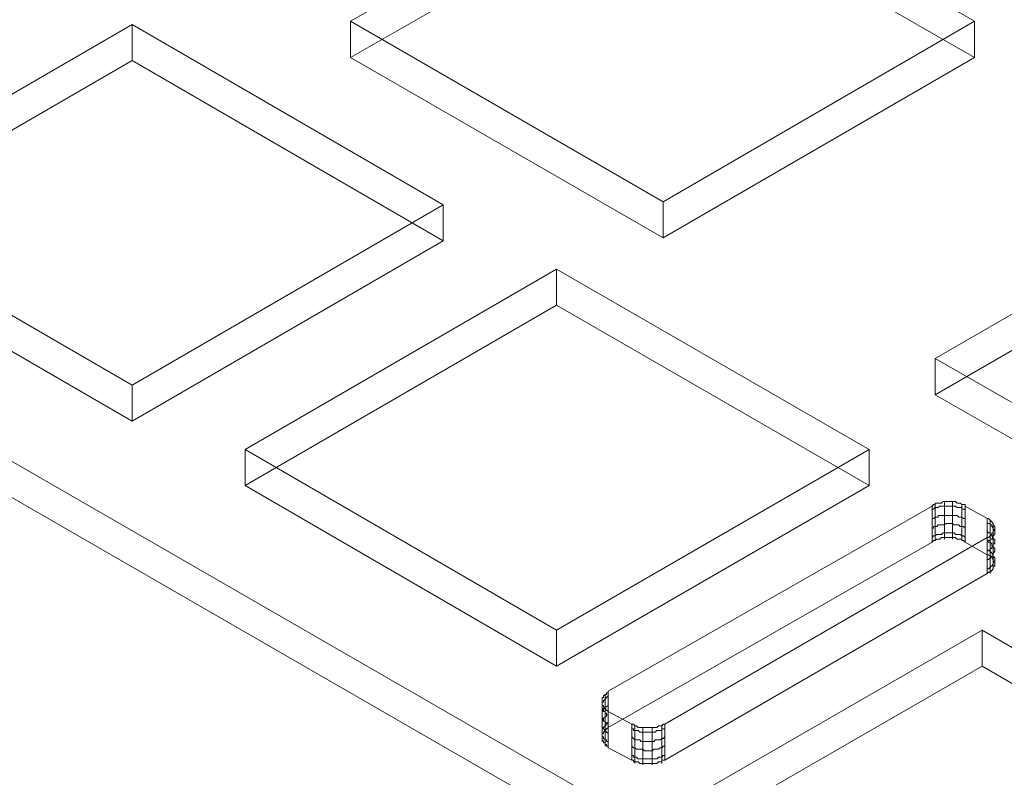
# Model space of a CAD drawing. Units: millimetres. Extents: x 251 to 1800, y 172 to 1116.
# Drawn here: x 1089 to 1254, y 312 to 439 of the extents above; entities that cross this region are included whole.
import ezdxf

# ---------------------------------------------------------------- set-up
doc = ezdxf.new("R2010")
doc.units = ezdxf.units.MM

msp = doc.modelspace()

# ---------------------------------------------------------------- linework, layer by layer
at = {"color": 8, "lineweight": 0, "true_color": 0x808080}
for points in [[(1144.370012, 438.588891), (1196.884019, 468.62051)], [(1144.370012, 438.588891), (1196.884019, 468.62051)], [(1196.884019, 468.62051), (1249.150057, 438.588891)], [(1196.884019, 468.62051), (1249.150057, 438.588891)], [(1144.370012, 432.527463), (1196.884019, 462.559082)], [(1196.884019, 462.559082), (1249.150057, 432.527463)], [(1196.884019, 408.281752), (1144.370012, 438.588891)], [(1196.884019, 408.281752), (1144.370012, 438.588891)], [(1144.370012, 432.527463), (1144.370012, 438.588891)], [(1144.370012, 432.527463), (1144.370012, 438.588891)], [(1249.150057, 438.588891), (1196.884019, 408.281752)], [(1249.150057, 438.588891), (1196.884019, 408.281752)], [(1249.150057, 432.527463), (1249.150057, 438.588891)], [(1249.150057, 432.527463), (1249.150057, 438.588891)], [(1055.404784, 407.758265), (1107.670822, 438.065404)], [(1055.404784, 407.758265), (1107.670822, 438.065404)], [(1107.670822, 438.065404), (1159.936861, 407.758265)], [(1107.670822, 438.065404), (1159.936861, 407.758265)], [(1107.670822, 432.003976), (1107.670822, 438.065404)], [(1107.670822, 432.003976), (1107.670822, 438.065404)], [(1055.404784, 401.696837), (1107.670822, 432.003976)], [(1107.670822, 432.003976), (1159.936861, 401.696837)], [(1196.884019, 402.220324), (1144.370012, 432.527463)], [(1249.150057, 432.527463), (1196.884019, 402.220324)], [(1242.565142, 381.914541), (1295.106701, 412.22168)], [(1242.565142, 381.914541), (1295.106701, 412.22168)], [(1006.307219, 411.450226), (1185.009131, 308.405953)], [(1006.307219, 411.450226), (1185.009131, 308.405953)], [(1107.670822, 377.451126), (1055.404784, 407.758265)], [(1107.670822, 377.451126), (1055.404784, 407.758265)], [(1159.936861, 407.758265), (1107.670822, 377.451126)], [(1159.936861, 407.758265), (1107.670822, 377.451126)], [(1159.936861, 401.696837), (1159.936861, 407.758265)], [(1159.936861, 401.696837), (1159.936861, 407.758265)], [(1196.884019, 402.220324), (1196.884019, 408.281752)], [(1196.884019, 402.220324), (1196.884019, 408.281752)], [(1006.307219, 405.388798), (1185.009131, 302.344526)], [(1006.307219, 405.388798), (1185.009131, 302.344526)], [(1242.565142, 375.853113), (1295.106701, 406.160252)], [(1107.670822, 371.389698), (1055.404784, 401.696837)], [(1159.936861, 401.696837), (1107.670822, 371.389698)], [(1126.681664, 366.650764), (1178.947703, 396.957903)], [(1126.681664, 366.650764), (1178.947703, 396.957903)], [(1178.947703, 396.957903), (1231.489261, 366.650764)], [(1178.947703, 396.957903), (1231.489261, 366.650764)], [(1178.947703, 390.896475), (1178.947703, 396.957903)], [(1178.947703, 390.896475), (1178.947703, 396.957903)], [(1126.681664, 360.589336), (1178.947703, 390.896475)], [(1178.947703, 390.896475), (1231.489261, 360.589336)], [(1295.106701, 351.882922), (1242.565142, 381.914541)], [(1295.106701, 351.882922), (1242.565142, 381.914541)], [(1242.565142, 375.853113), (1242.565142, 381.914541)], [(1242.565142, 375.853113), (1242.565142, 381.914541)], [(1107.670822, 371.389698), (1107.670822, 377.451126)], [(1107.670822, 371.389698), (1107.670822, 377.451126)], [(1295.106701, 345.821494), (1242.565142, 375.853113)], [(1178.947703, 336.316073), (1126.681664, 366.650764)], [(1178.947703, 336.316073), (1126.681664, 366.650764)], [(1126.681664, 360.589336), (1126.681664, 366.650764)], [(1126.681664, 360.589336), (1126.681664, 366.650764)], [(1231.489261, 366.650764), (1178.947703, 336.316073)], [(1231.489261, 366.650764), (1178.947703, 336.316073)], [(1231.489261, 360.589336), (1231.489261, 366.650764)], [(1231.489261, 360.589336), (1231.489261, 366.650764)], [(1178.947703, 330.254645), (1126.681664, 360.589336)], [(1231.489261, 360.589336), (1178.947703, 330.254645)], [(1247.579596, 357.145343), (1247.579596, 357.420862), (1247.304077, 357.420862), (1247.056109, 357.420862), (1246.78059, 357.66883), (1246.532622, 357.66883), (1246.257103, 357.66883), (1245.981584, 357.944349), (1245.733616, 357.944349), (1245.458097, 357.944349), (1245.210129, 357.944349), (1244.93461, 357.944349), (1244.686642, 357.944349), (1244.411123, 357.944349), (1244.135603, 357.944349), (1243.887636, 357.944349), (1243.612116, 357.66883), (1243.364149, 357.66883), (1243.088629, 357.66883), (1242.840662, 357.66883), (1242.565142, 357.66883), (1242.565142, 357.420862), (1242.289623, 357.420862), (1242.041656, 357.145343)], [(1242.565142, 357.420862), (1242.565142, 351.607402), (1242.565142, 351.359435)], [(1244.135603, 357.944349), (1244.135603, 351.882922), (1244.135603, 351.607402)], [(1245.458097, 357.944349), (1245.458097, 351.882922), (1245.458097, 351.607402)], [(1247.056109, 357.420862), (1247.056109, 351.607402), (1247.056109, 351.359435)], [(1242.041656, 357.145343), (1187.654117, 326.039198)], [(1242.041656, 351.083915), (1242.041656, 357.145343)], [(1242.041656, 356.621856), (1242.289623, 356.621856), (1242.565142, 356.897376), (1242.840662, 356.897376), (1243.088629, 356.897376), (1243.364149, 357.145343), (1243.612116, 357.145343), (1243.887636, 357.145343), (1244.135603, 357.145343), (1244.411123, 357.145343), (1244.686642, 357.145343), (1244.93461, 357.145343), (1245.210129, 357.145343), (1245.458097, 357.145343), (1245.733616, 357.145343), (1245.981584, 357.145343), (1246.257103, 356.897376), (1246.532622, 356.897376), (1246.78059, 356.897376), (1247.056109, 356.897376), (1247.056109, 356.621856), (1247.304077, 356.621856), (1247.579596, 356.621856), (1247.579596, 356.346337)], [(1242.041656, 351.083915), (1242.041656, 357.145343)], [(1242.041656, 355.051395), (1242.289623, 355.051395), (1242.565142, 355.299363), (1242.840662, 355.299363), (1243.088629, 355.299363), (1243.088629, 355.574882), (1243.364149, 355.574882), (1243.612116, 355.574882), (1243.887636, 355.574882), (1244.135603, 355.574882), (1244.411123, 355.574882), (1244.686642, 355.574882), (1244.93461, 355.574882), (1245.210129, 355.574882), (1245.458097, 355.574882), (1245.733616, 355.574882), (1245.981584, 355.574882), (1246.257103, 355.574882), (1246.532622, 355.299363), (1246.78059, 355.299363), (1247.056109, 355.299363), (1247.304077, 355.051395), (1247.579596, 355.051395), (1247.579596, 354.775876)], [(1247.579596, 357.145343), (1247.579596, 351.083915)], [(1251.271557, 355.051395), (1247.579596, 357.145343)], [(1247.579596, 357.145343), (1247.579596, 351.083915)], [(1242.041656, 353.453382), (1242.289623, 353.453382), (1242.289623, 353.728902), (1242.565142, 353.728902), (1242.840662, 353.728902), (1243.088629, 353.976869), (1243.364149, 353.976869), (1243.612116, 353.976869), (1243.887636, 353.976869), (1244.135603, 353.976869), (1244.411123, 354.252389), (1244.686642, 354.252389), (1244.93461, 354.252389), (1245.210129, 354.252389), (1245.458097, 354.252389), (1245.733616, 353.976869), (1245.981584, 353.976869), (1246.257103, 353.976869), (1246.532622, 353.976869), (1246.78059, 353.728902), (1247.056109, 353.728902), (1247.304077, 353.728902), (1247.579596, 353.453382), (1247.579596, 353.205415)], [(1251.271557, 348.989967), (1251.271557, 355.051395)], [(1251.271557, 351.882922), (1251.547076, 351.882922), (1251.795044, 352.130889), (1252.070563, 352.406409), (1252.070563, 352.681928), (1252.318531, 352.681928), (1252.318531, 352.929896), (1252.59405, 353.205415), (1252.59405, 353.453382), (1252.59405, 353.728902), (1252.318531, 353.976869), (1252.318531, 354.252389), (1252.070563, 354.527908), (1251.795044, 354.775876), (1251.547076, 355.051395), (1251.271557, 355.051395)], [(1251.271557, 348.989967), (1251.271557, 355.051395)], [(1251.271557, 354.252389), (1251.547076, 354.252389), (1251.795044, 354.252389), (1251.795044, 353.976869), (1252.070563, 353.976869), (1252.070563, 353.728902), (1252.318531, 353.453382), (1252.318531, 353.205415), (1252.59405, 353.205415), (1252.59405, 352.929896), (1252.59405, 352.681928), (1252.59405, 352.406409), (1252.318531, 352.130889), (1252.318531, 351.882922), (1252.070563, 351.607402), (1251.795044, 351.607402), (1251.795044, 351.359435), (1251.547076, 351.359435), (1251.271557, 351.083915), (1251.271557, 350.835948)], [(1251.795044, 354.775876), (1251.795044, 348.714448), (1251.795044, 348.466481)], [(1252.318531, 353.976869), (1252.318531, 347.915442), (1252.318531, 347.667474)], [(1242.041656, 351.882922), (1242.289623, 352.130889), (1242.565142, 352.130889), (1242.840662, 352.406409), (1243.088629, 352.406409), (1243.364149, 352.406409), (1243.612116, 352.406409), (1243.887636, 352.681928), (1244.135603, 352.681928), (1244.411123, 352.681928), (1244.686642, 352.681928), (1244.93461, 352.681928), (1245.210129, 352.681928), (1245.458097, 352.681928), (1245.733616, 352.681928), (1245.981584, 352.406409), (1246.257103, 352.406409), (1246.532622, 352.406409), (1246.78059, 352.406409), (1247.056109, 352.130889), (1247.304077, 352.130889), (1247.579596, 351.882922), (1247.579596, 351.607402)], [(1251.271557, 352.929896), (1251.547076, 352.681928), (1251.795044, 352.681928), (1251.795044, 352.406409), (1252.070563, 352.406409), (1252.070563, 352.130889), (1252.318531, 351.882922), (1252.318531, 351.607402), (1252.59405, 351.607402), (1252.59405, 351.359435), (1252.59405, 351.083915), (1252.59405, 350.835948), (1252.318531, 350.835948), (1252.318531, 350.560428), (1252.318531, 350.284909), (1252.070563, 350.284909), (1252.070563, 350.036941), (1251.795044, 350.036941), (1251.795044, 349.761422), (1251.547076, 349.761422), (1251.271557, 349.513454), (1251.271557, 349.237935)], [(1252.318531, 352.929896), (1252.318531, 346.868468), (1252.318531, 346.6205)], [(1242.041656, 351.083915), (1187.654117, 319.97777)], [(1242.041656, 351.083915), (1187.654117, 319.97777)], [(1197.159538, 320.528809), (1251.271557, 351.882922)], [(1242.041656, 351.083915), (1242.289623, 351.359435), (1242.565142, 351.359435), (1242.840662, 351.607402), (1243.088629, 351.607402), (1243.364149, 351.607402), (1243.612116, 351.882922), (1243.887636, 351.882922), (1244.135603, 351.882922), (1244.411123, 351.882922), (1244.686642, 351.882922), (1244.93461, 351.882922), (1245.210129, 351.882922), (1245.458097, 351.882922), (1245.733616, 351.882922), (1245.981584, 351.882922), (1246.257103, 351.607402), (1246.532622, 351.607402), (1246.78059, 351.607402), (1247.056109, 351.607402), (1247.056109, 351.359435), (1247.304077, 351.359435), (1247.579596, 351.083915)], [(1242.041656, 351.083915), (1242.289623, 351.359435), (1242.565142, 351.359435), (1242.840662, 351.607402), (1243.088629, 351.607402), (1243.364149, 351.607402), (1243.612116, 351.882922), (1243.887636, 351.882922), (1244.135603, 351.882922), (1244.411123, 351.882922), (1244.686642, 351.882922), (1244.93461, 351.882922), (1245.210129, 351.882922), (1245.458097, 351.882922), (1245.733616, 351.882922), (1245.981584, 351.882922), (1246.257103, 351.607402), (1246.532622, 351.607402), (1246.78059, 351.607402), (1247.056109, 351.607402), (1247.056109, 351.359435), (1247.304077, 351.359435), (1247.579596, 351.083915)], [(1251.271557, 348.989967), (1247.579596, 351.083915)], [(1251.271557, 348.989967), (1247.579596, 351.083915)], [(1251.271557, 351.882922), (1251.271557, 345.821494)], [(1251.271557, 351.882922), (1251.271557, 345.821494)], [(1251.271557, 351.359435), (1251.547076, 351.083915), (1251.795044, 351.083915), (1252.070563, 350.835948), (1252.070563, 350.560428), (1252.318531, 350.560428), (1252.318531, 350.284909), (1252.59405, 350.036941), (1252.59405, 349.761422), (1252.59405, 349.513454), (1252.318531, 349.237935), (1252.318531, 348.989967), (1252.318531, 348.714448), (1252.070563, 348.714448), (1251.795044, 348.466481), (1251.547076, 348.190961), (1251.271557, 348.190961), (1251.271557, 347.915442)], [(1251.795044, 352.130889), (1251.795044, 346.069461), (1251.795044, 345.821494)], [(1251.271557, 349.761422), (1251.547076, 349.761422), (1251.795044, 349.513454), (1252.070563, 349.237935), (1252.318531, 348.989967), (1252.318531, 348.714448), (1252.59405, 348.466481), (1252.59405, 348.190961), (1252.59405, 347.915442), (1252.318531, 347.667474), (1252.318531, 347.391955), (1252.070563, 347.143987), (1251.795044, 346.868468), (1251.547076, 346.6205), (1251.271557, 346.6205), (1251.271557, 346.344981)], [(1251.271557, 348.989967), (1251.547076, 348.989967), (1251.795044, 348.714448), (1252.070563, 348.714448), (1252.070563, 348.466481), (1252.318531, 348.190961), (1252.318531, 347.915442), (1252.59405, 347.915442), (1252.59405, 347.667474), (1252.59405, 347.391955), (1252.59405, 347.143987), (1252.318531, 346.868468), (1252.318531, 346.6205), (1252.070563, 346.344981), (1251.795044, 346.069461), (1251.547076, 346.069461), (1251.271557, 345.821494)], [(1251.271557, 348.989967), (1251.547076, 348.989967), (1251.795044, 348.714448), (1252.070563, 348.714448), (1252.070563, 348.466481), (1252.318531, 348.190961), (1252.318531, 347.915442), (1252.59405, 347.915442), (1252.59405, 347.667474), (1252.59405, 347.391955), (1252.59405, 347.143987), (1252.318531, 346.868468), (1252.318531, 346.6205), (1252.070563, 346.344981), (1251.795044, 346.069461), (1251.547076, 346.069461), (1251.271557, 345.821494)], [(1197.159538, 314.467381), (1251.271557, 345.821494)], [(1197.159538, 314.467381), (1251.271557, 345.821494)], [(1178.947703, 330.254645), (1178.947703, 336.316073)], [(1178.947703, 330.254645), (1178.947703, 336.316073)], [(1250.472551, 336.316073), (1197.958544, 306.008934)], [(1250.472551, 336.316073), (1250.472551, 330.254645), (1197.958544, 299.947506)], [(1302.738589, 306.008934), (1250.472551, 336.316073)], [(1250.472551, 336.316073), (1250.472551, 330.254645)], [(1250.472551, 330.254645), (1197.958544, 299.947506)], [(1302.738589, 299.947506), (1250.472551, 330.254645)], [(1302.738589, 306.008934), (1302.738589, 299.947506), (1250.472551, 330.254645)], [(1187.654117, 326.039198), (1187.654117, 325.79123), (1187.378598, 325.79123), (1187.378598, 325.515711), (1187.13063, 325.515711), (1186.855111, 325.267743), (1186.855111, 324.992224), (1186.607143, 324.992224), (1186.607143, 324.744256), (1186.607143, 324.468737), (1186.607143, 324.193217), (1186.607143, 323.94525), (1186.607143, 323.669731), (1186.855111, 323.669731), (1186.855111, 323.421763), (1187.13063, 323.146244), (1187.378598, 322.898276), (1187.654117, 322.622757)], [(1187.654117, 326.039198), (1187.654117, 319.97777)], [(1187.654117, 326.039198), (1187.654117, 319.97777)], [(1187.654117, 322.09927), (1187.378598, 322.09927), (1187.378598, 322.374789), (1187.13063, 322.374789), (1187.13063, 322.622757), (1186.855111, 322.622757), (1186.855111, 322.898276), (1186.607143, 323.146244), (1186.607143, 323.421763), (1186.607143, 323.669731), (1186.607143, 323.94525), (1186.607143, 324.193217), (1186.855111, 324.193217), (1186.855111, 324.468737), (1187.13063, 324.744256), (1187.378598, 324.992224), (1187.654117, 325.267743), (1187.654117, 324.992224)], [(1186.607143, 324.744256), (1186.607143, 318.682829), (1186.607143, 318.407309)], [(1187.13063, 325.515711), (1187.13063, 319.454283), (1187.13063, 319.206316)], [(1186.607143, 323.94525), (1186.607143, 317.883822), (1186.607143, 317.608303)], [(1187.654117, 320.528809), (1187.378598, 320.776776), (1187.13063, 320.776776), (1187.13063, 321.052296), (1186.855111, 321.052296), (1186.855111, 321.300263), (1186.607143, 321.575783), (1186.607143, 321.82375), (1186.607143, 322.09927), (1186.607143, 322.374789), (1186.607143, 322.622757), (1186.855111, 322.898276), (1186.855111, 323.146244), (1187.13063, 323.146244), (1187.13063, 323.421763), (1187.378598, 323.421763), (1187.654117, 323.669731), (1187.654117, 323.421763)], [(1187.13063, 323.146244), (1187.13063, 317.084816), (1187.13063, 316.836848)], [(1187.654117, 316.561329), (1187.654117, 322.622757)], [(1187.654117, 316.561329), (1187.654117, 322.622757)], [(1187.654117, 322.622757), (1191.621597, 320.528809)], [(1187.654117, 318.930796), (1187.378598, 319.206316), (1187.13063, 319.454283), (1186.855111, 319.729803), (1186.855111, 319.97777), (1186.607143, 319.97777), (1186.607143, 320.253289), (1186.607143, 320.528809), (1186.607143, 320.776776), (1186.607143, 321.052296), (1186.855111, 321.300263), (1186.855111, 321.575783), (1187.13063, 321.575783), (1187.13063, 321.82375), (1187.378598, 321.82375), (1187.378598, 322.09927), (1187.654117, 322.09927), (1187.654117, 321.82375)], [(1187.654117, 317.360335), (1187.654117, 317.608303), (1187.378598, 317.608303), (1187.378598, 317.883822), (1187.13063, 317.883822), (1186.855111, 318.13179), (1186.855111, 318.407309), (1186.607143, 318.407309), (1186.607143, 318.682829), (1186.607143, 318.930796), (1186.607143, 319.206316), (1186.607143, 319.454283), (1186.607143, 319.729803), (1186.855111, 319.729803), (1186.855111, 319.97777), (1187.13063, 320.253289), (1187.378598, 320.528809), (1187.654117, 320.776776), (1187.654117, 320.528809)], [(1187.654117, 316.561329), (1187.654117, 316.836848), (1187.378598, 316.836848), (1187.378598, 317.084816), (1187.13063, 317.084816), (1187.13063, 317.360335), (1186.855111, 317.360335), (1186.855111, 317.608303), (1186.607143, 317.883822), (1186.607143, 318.13179), (1186.607143, 318.407309), (1186.607143, 318.682829), (1186.607143, 318.930796), (1186.855111, 318.930796), (1186.855111, 319.206316), (1187.13063, 319.454283), (1187.378598, 319.729803), (1187.654117, 319.97777)], [(1187.654117, 316.561329), (1187.654117, 316.836848), (1187.378598, 316.836848), (1187.378598, 317.084816), (1187.13063, 317.084816), (1187.13063, 317.360335), (1186.855111, 317.360335), (1186.855111, 317.608303), (1186.607143, 317.883822), (1186.607143, 318.13179), (1186.607143, 318.407309), (1186.607143, 318.682829), (1186.607143, 318.930796), (1186.855111, 318.930796), (1186.855111, 319.206316), (1187.13063, 319.454283), (1187.378598, 319.729803), (1187.654117, 319.97777)], [(1191.621597, 320.528809), (1191.621597, 314.467381)], [(1191.621597, 320.528809), (1191.869565, 320.528809), (1192.145084, 320.253289), (1192.420604, 320.253289), (1192.668571, 319.97777), (1192.944091, 319.97777), (1193.192058, 319.97777), (1193.467577, 319.97777), (1193.715545, 319.97777), (1193.991064, 319.97777), (1194.266584, 319.97777), (1194.514551, 319.97777), (1194.790071, 319.97777), (1195.038038, 319.97777), (1195.313558, 319.97777), (1195.561525, 319.97777), (1195.837045, 319.97777), (1196.112564, 320.253289), (1196.360532, 320.253289), (1196.636051, 320.253289), (1196.884019, 320.528809), (1197.159538, 320.528809)], [(1191.621597, 320.528809), (1191.621597, 314.467381)], [(1197.159538, 319.729803), (1196.884019, 319.729803), (1196.636051, 319.729803), (1196.636051, 319.454283), (1196.360532, 319.454283), (1196.112564, 319.454283), (1195.837045, 319.454283), (1195.561525, 319.206316), (1195.313558, 319.206316), (1195.038038, 319.206316), (1194.790071, 319.206316), (1194.514551, 319.206316), (1194.266584, 319.206316), (1193.991064, 319.206316), (1193.715545, 319.206316), (1193.467577, 319.206316), (1193.192058, 319.206316), (1192.944091, 319.206316), (1192.668571, 319.454283), (1192.420604, 319.454283), (1192.145084, 319.454283), (1191.869565, 319.454283), (1191.869565, 319.729803), (1191.621597, 319.729803), (1191.621597, 319.454283)], [(1192.145084, 320.253289), (1192.145084, 314.191862), (1192.145084, 313.916342)], [(1193.467577, 319.97777), (1193.467577, 313.916342), (1193.467577, 313.668375)], [(1195.038038, 319.97777), (1195.038038, 313.916342), (1195.038038, 313.668375)], [(1196.636051, 320.253289), (1196.636051, 314.191862), (1196.636051, 313.916342)], [(1197.159538, 314.467381), (1197.159538, 320.528809)], [(1197.159538, 314.467381), (1197.159538, 320.528809)], [(1197.159538, 318.407309), (1196.884019, 318.13179), (1196.636051, 318.13179), (1196.360532, 317.883822), (1196.112564, 317.883822), (1195.837045, 317.883822), (1195.561525, 317.883822), (1195.313558, 317.608303), (1195.038038, 317.608303), (1194.790071, 317.608303), (1194.514551, 317.608303), (1194.266584, 317.608303), (1193.991064, 317.608303), (1193.715545, 317.608303), (1193.467577, 317.608303), (1193.192058, 317.608303), (1192.944091, 317.883822), (1192.668571, 317.883822), (1192.420604, 317.883822), (1192.145084, 317.883822), (1191.869565, 318.13179), (1191.621597, 318.407309), (1191.621597, 318.13179)], [(1187.654117, 316.561329), (1191.621597, 314.467381)], [(1187.654117, 316.561329), (1191.621597, 314.467381)], [(1197.159538, 316.836848), (1196.884019, 316.836848), (1196.636051, 316.561329), (1196.360532, 316.561329), (1196.112564, 316.313361), (1195.837045, 316.313361), (1195.561525, 316.313361), (1195.313558, 316.313361), (1195.038038, 316.037842), (1194.790071, 316.037842), (1194.514551, 316.037842), (1194.266584, 316.037842), (1193.991064, 316.037842), (1193.715545, 316.037842), (1193.467577, 316.313361), (1193.192058, 316.313361), (1192.944091, 316.313361), (1192.668571, 316.313361), (1192.420604, 316.313361), (1192.145084, 316.561329), (1191.869565, 316.561329), (1191.621597, 316.836848), (1191.621597, 316.561329)], [(1197.159538, 315.238836), (1196.884019, 315.238836), (1196.636051, 314.990868), (1196.360532, 314.990868), (1196.112564, 314.990868), (1195.837045, 314.715349), (1195.561525, 314.715349), (1195.313558, 314.715349), (1195.038038, 314.715349), (1194.790071, 314.715349), (1194.514551, 314.715349), (1194.266584, 314.715349), (1193.991064, 314.715349), (1193.715545, 314.715349), (1193.467577, 314.715349), (1193.192058, 314.715349), (1192.944091, 314.715349), (1192.668571, 314.715349), (1192.420604, 314.990868), (1192.145084, 314.990868), (1191.869565, 314.990868), (1191.869565, 315.238836), (1191.621597, 315.238836), (1191.621597, 314.990868)], [(1197.159538, 314.467381), (1196.884019, 314.467381), (1196.636051, 314.467381), (1196.636051, 314.191862), (1196.360532, 314.191862), (1196.112564, 314.191862), (1195.837045, 313.916342), (1195.561525, 313.916342), (1195.313558, 313.916342), (1195.038038, 313.916342), (1194.790071, 313.916342), (1194.514551, 313.916342), (1194.266584, 313.916342), (1193.991064, 313.916342), (1193.715545, 313.916342), (1193.467577, 313.916342), (1193.192058, 313.916342), (1192.944091, 313.916342), (1192.668571, 314.191862), (1192.420604, 314.191862), (1192.145084, 314.191862), (1191.869565, 314.191862), (1191.869565, 314.467381), (1191.621597, 314.467381)], [(1197.159538, 314.467381), (1196.884019, 314.467381), (1196.636051, 314.467381), (1196.636051, 314.191862), (1196.360532, 314.191862), (1196.112564, 314.191862), (1195.837045, 313.916342), (1195.561525, 313.916342), (1195.313558, 313.916342), (1195.038038, 313.916342), (1194.790071, 313.916342), (1194.514551, 313.916342), (1194.266584, 313.916342), (1193.991064, 313.916342), (1193.715545, 313.916342), (1193.467577, 313.916342), (1193.192058, 313.916342), (1192.944091, 313.916342), (1192.668571, 314.191862), (1192.420604, 314.191862), (1192.145084, 314.191862), (1191.869565, 314.191862), (1191.869565, 314.467381), (1191.621597, 314.467381)]]:
    msp.add_lwpolyline(points, dxfattribs=at)
for points in [[(1249.150057, 432.527463), (1196.884019, 402.220324), (1144.370012, 432.527463), (1196.884019, 462.559082)], [(1107.670822, 432.003976), (1159.936861, 401.696837), (1107.670822, 371.389698), (1055.404784, 401.696837)], [(1347.372739, 375.853113), (1295.106701, 345.821494), (1242.565142, 375.853113), (1295.106701, 406.160252)], [(1178.947703, 390.896475), (1231.489261, 360.589336), (1178.947703, 330.254645), (1126.681664, 360.589336)], [(1251.271557, 355.051395), (1247.579596, 357.145343), (1247.579596, 357.420862), (1247.304077, 357.420862), (1247.056109, 357.420862), (1246.78059, 357.66883), (1246.532622, 357.66883), (1246.257103, 357.66883), (1245.981584, 357.944349), (1245.733616, 357.944349), (1245.458097, 357.944349), (1245.210129, 357.944349), (1244.93461, 357.944349), (1244.686642, 357.944349), (1244.411123, 357.944349), (1244.135603, 357.944349), (1243.887636, 357.944349), (1243.612116, 357.66883), (1243.364149, 357.66883), (1243.088629, 357.66883), (1242.840662, 357.66883), (1242.565142, 357.66883), (1242.565142, 357.420862), (1242.289623, 357.420862), (1242.041656, 357.145343), (1187.654117, 326.039198), (1187.654117, 325.79123), (1187.378598, 325.79123), (1187.378598, 325.515711), (1187.13063, 325.515711), (1186.855111, 325.267743), (1186.855111, 324.992224), (1186.607143, 324.992224), (1186.607143, 324.744256), (1186.607143, 324.468737), (1186.607143, 324.193217), (1186.607143, 323.94525), (1186.607143, 323.669731), (1186.855111, 323.669731), (1186.855111, 323.421763), (1187.13063, 323.146244), (1187.378598, 322.898276), (1187.654117, 322.622757), (1191.621597, 320.528809), (1191.869565, 320.528809), (1192.145084, 320.253289), (1192.420604, 320.253289), (1192.668571, 319.97777), (1192.944091, 319.97777), (1193.192058, 319.97777), (1193.467577, 319.97777), (1193.715545, 319.97777), (1193.991064, 319.97777), (1194.266584, 319.97777), (1194.514551, 319.97777), (1194.790071, 319.97777), (1195.038038, 319.97777), (1195.313558, 319.97777), (1195.561525, 319.97777), (1195.837045, 319.97777), (1196.112564, 320.253289), (1196.360532, 320.253289), (1196.636051, 320.253289), (1196.884019, 320.528809), (1197.159538, 320.528809), (1251.271557, 351.882922), (1251.547076, 351.882922), (1251.795044, 352.130889), (1252.070563, 352.406409), (1252.070563, 352.681928), (1252.318531, 352.681928), (1252.318531, 352.929896), (1252.59405, 353.205415), (1252.59405, 353.453382), (1252.59405, 353.728902), (1252.318531, 353.976869), (1252.318531, 354.252389), (1252.070563, 354.527908), (1251.795044, 354.775876), (1251.547076, 355.051395)], [(1302.738589, 306.008934), (1250.472551, 336.316073), (1197.958544, 306.008934), (1250.472551, 275.701795)]]:
    msp.add_lwpolyline(points, close=True, dxfattribs=at)

doc.saveas('drawing.dxf')
